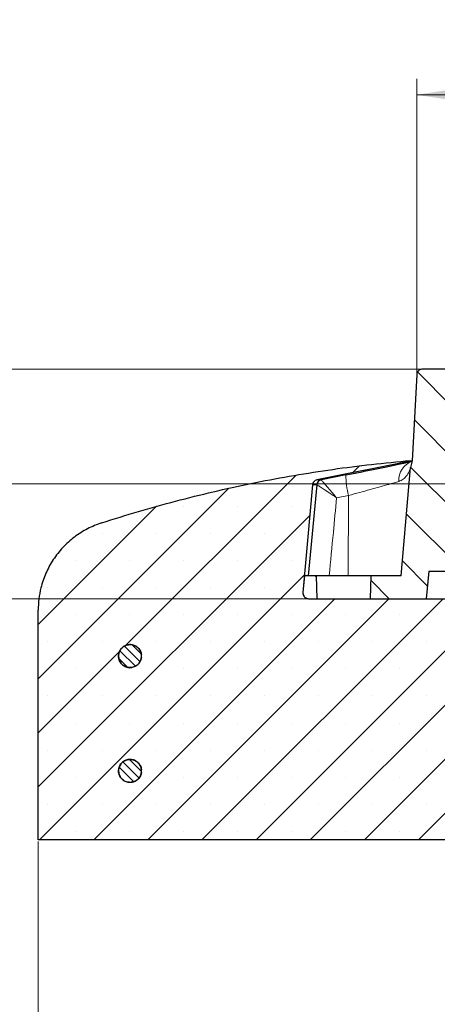
# Model space of a CAD drawing. Units: millimetres. Extents: x 0 to 420, y 0 to 297.
# Drawn here: x 49 to 75, y 36 to 98 of the extents above; entities that cross this region are included whole.
import ezdxf

# ---------------------------------------------------------------- set-up
doc = ezdxf.new("R2010")
doc.units = ezdxf.units.MM
doc.styles.add('SLDTEXTSTYLE0', font='TXT', dxfattribs={"width": 0.605})
doc.dimstyles.new('SLDDIMSTYLE0', dxfattribs={"dimtxt": 3.5, "dimasz": 3.5, "dimexe": 0, "dimexo": 0.0625, "dimgap": 0.875, "dimtad": 1, "dimlfac": 7, "dimrnd": 1e-09, "dimzin": 12, "dimdsep": 46, "dimtxsty": 'SLDTEXTSTYLE0', "dimsah": 1, "dimcen": 0.09, "dimadec": 0, "dimazin": 3, "dimtfac": 1, "dimtdec": 3, "dimtmove": 0, "dimatfit": 0, "dimfxl": 0, "dimfrac": 2, "dimtolj": 1, "dimtzin": 12, "dimarcsym": 0})
doc.dimstyles.new('SLDDIMSTYLE2', dxfattribs={"dimtxt": 3.5, "dimasz": 3.5, "dimexe": 0, "dimexo": 0.0625, "dimgap": 0.875, "dimtad": 1, "dimdec": 0, "dimlfac": 7, "dimrnd": 1e-09, "dimzin": 12, "dimdsep": 46, "dimtxsty": 'SLDTEXTSTYLE0', "dimsah": 1, "dimcen": 0.09, "dimadec": 0, "dimazin": 3, "dimtfac": 1, "dimtdec": 3, "dimtofl": 0, "dimtmove": 0, "dimatfit": 3, "dimfxl": 0, "dimfrac": 2, "dimtolj": 1, "dimtzin": 12, "dimarcsym": 0})
doc.dimstyles.new('SLDDIMSTYLE3', dxfattribs={"dimtxt": 3.5, "dimasz": 3.5, "dimexe": 0, "dimexo": 0.0625, "dimgap": 0.875, "dimtad": 1, "dimdec": 0, "dimlfac": 7, "dimrnd": 1e-09, "dimzin": 12, "dimdsep": 46, "dimtxsty": 'SLDTEXTSTYLE0', "dimsah": 1, "dimcen": 0.09, "dimadec": 0, "dimazin": 3, "dimtol": 1, "dimtp": 2, "dimtm": 2, "dimtfac": 1, "dimtdec": 0, "dimtofl": 0, "dimtmove": 0, "dimatfit": 3, "dimfxl": 0, "dimfrac": 2, "dimtolj": 1, "dimarcsym": 0})
doc.dimstyles.new('SLDDIMSTYLE5', dxfattribs={"dimtxt": 3.5, "dimasz": 3.5, "dimexe": 0, "dimexo": 0.0625, "dimgap": 0.875, "dimtad": 1, "dimlfac": 7, "dimrnd": 1e-09, "dimzin": 12, "dimdsep": 46, "dimtxsty": 'SLDTEXTSTYLE0', "dimsah": 1, "dimcen": 0.09, "dimadec": 0, "dimazin": 3, "dimtfac": 1, "dimtdec": 3, "dimtofl": 0, "dimtmove": 0, "dimatfit": 3, "dimfxl": 0, "dimfrac": 2, "dimtolj": 1, "dimtzin": 12, "dimarcsym": 0})
pattern_1 = [(135, (0, 0), (-1.5875, -1.5875), [])]

# ---------------------------------------------------------------- blocks, each defined once
blk = doc.blocks.new('_D_3')
at = {"color": 7, "linetype": 'Continuous', "lineweight": 0}
for p, q in [((49.905, 46.522), (49.905, 28.802)), ((199.905, 46.522), (199.905, 28.802)), ((199.905, 29.802), (49.905, 29.802))]:
    blk.add_line(p, q, dxfattribs=at)
at = {"color": 7, "linetype": 'Continuous', "lineweight": 18}
for points in [[(49.905, 29.802), (53.405, 29.263), (53.405, 30.34)], [(199.905, 29.802), (196.405, 30.34), (196.405, 29.263)]]:
    blk.add_solid(points, dxfattribs=at)
at = {"color": 7, "linetype": 'Continuous', "lineweight": 18, "char_height": 3.5, "attachment_point": 1, "style": 'SLDTEXTSTYLE0'}
for s, insert in [('%%c', (117.007, 34.314)), ('1050', (122.11, 34.323))]:
    blk.add_mtext(s, dxfattribs=dict(at, insert=insert))
blk = doc.blocks.new('_D_4')
at = {"color": 7, "linetype": 'Continuous', "lineweight": 0}
for p, q in [((73.45, 75.651), (73.45, 93.978)), ((176.361, 75.651), (176.361, 93.978)), ((73.45, 92.978), (176.361, 92.978))]:
    blk.add_line(p, q, dxfattribs=at)
at = {"color": 7, "linetype": 'Continuous', "lineweight": 18}
for points in [[(73.45, 92.978), (76.95, 92.439), (76.95, 93.516)], [(176.361, 92.978), (172.861, 93.516), (172.861, 92.439)]]:
    blk.add_solid(points, dxfattribs=at)
at = {"color": 7, "linetype": 'Continuous', "lineweight": 18, "attachment_point": 1, "style": 'SLDTEXTSTYLE0'}
for s, insert, char_height in [('%%c', (115.815, 97.49), 3.5), ('720', (120.918, 97.499), 3.5), ('±2', (130.276, 96.449), 2.45)]:
    blk.add_mtext(s, dxfattribs=dict(at, insert=insert, char_height=char_height))
blk = doc.blocks.new('_D_6')
at = {"color": 7, "linetype": 'Continuous', "lineweight": 0}
for p, q in [((42.255, 75.908), (42.255, 82.639)), ((73.707, 75.908), (41.255, 75.908)), ((42.255, 75.908), (42.255, 68.765)), ((76.867, 68.765), (41.255, 68.765)), ((42.255, 68.765), (42.255, 62.035))]:
    blk.add_line(p, q, dxfattribs=at)
at = {"color": 7, "linetype": 'Continuous', "lineweight": 18}
for points in [[(42.255, 75.908), (42.794, 79.408), (41.717, 79.408)], [(42.255, 68.765), (41.717, 65.265), (42.794, 65.265)]]:
    blk.add_solid(points, dxfattribs=at)
at = {"color": 7, "linetype": 'Continuous', "lineweight": 18, "insert": (37.744, 69.663), "char_height": 3.5, "attachment_point": 1, "rotation": 90, "style": 'SLDTEXTSTYLE0'}
blk.add_mtext('50', dxfattribs=at)
blk = doc.blocks.new('_D_7')
at = {"color": 7, "linetype": 'Continuous', "lineweight": 0}
for p, q in [((73.707, 75.908), (30.831, 75.908)), ((31.831, 75.908), (31.831, 61.622)), ((66.631, 61.622), (30.831, 61.622))]:
    blk.add_line(p, q, dxfattribs=at)
at = {"color": 7, "linetype": 'Continuous', "lineweight": 18}
for points in [[(31.831, 75.908), (31.293, 72.408), (32.37, 72.408)], [(31.831, 61.622), (32.37, 65.122), (31.293, 65.122)]]:
    blk.add_solid(points, dxfattribs=at)
at = {"color": 7, "linetype": 'Continuous', "lineweight": 18, "insert": (27.32, 64.755), "char_height": 3.5, "attachment_point": 1, "rotation": 90, "style": 'SLDTEXTSTYLE0'}
blk.add_mtext('100', dxfattribs=at)

msp = doc.modelspace()

# ---------------------------------------------------------------- hatches: boundary and pattern name
at = {"linetype": 'Continuous', "lineweight": 18}
h = msp.add_hatch(dxfattribs=at)
h.set_pattern_fill('DIN 201 Grauguss', scale=0.5, angle=90, style=0, pattern_type=2)
h.set_pattern_definition(pattern_1)
edge = h.paths.add_edge_path(flags=0)
edge.add_spline(control_points=[(70.6195, 63.0511), (70.6029, 62.5749), (70.5863, 62.0987), (70.5696, 61.6225)], knot_values=[0.0000002, 0.0000002, 0.0000002, 0.0000002, 0.0100063, 0.0100063, 0.0100063, 0.0100063], weights=[1, 1, 1, 1], degree=3, periodic=0)
edge.add_line((70.5696, 61.6225), (74.0481, 61.6225))
edge.add_spline(control_points=[(74.0481, 61.6225), (74.0981, 62.1939), (74.1481, 62.7653), (74.1981, 63.3368)], knot_values=[0.0000002, 0.0000002, 0.0000002, 0.0000002, 0.012046, 0.012046, 0.012046, 0.012046], weights=[1, 1, 1, 1], degree=3, periodic=0)
edge.add_line((74.1981, 63.3368), (79.291, 63.3368))
edge.add_spline(control_points=[(79.291, 63.3368), (79.341, 62.7653), (79.391, 62.1939), (79.441, 61.6225)], knot_values=[0.0000002, 0.0000002, 0.0000002, 0.0000002, 0.012046, 0.012046, 0.012046, 0.012046], weights=[1, 1, 1, 1], degree=3, periodic=0)
edge.add_line((79.441, 61.6225), (80.5299, 61.6225))
edge.add_spline(control_points=[(80.5299, 61.6225), (80.544, 61.6225), (80.5581, 61.6233), (80.5721, 61.625), (80.6117, 61.6297), (80.6512, 61.6413), (80.6871, 61.6589), (80.723, 61.6765), (80.7563, 61.7006), (80.7844, 61.7291), (80.8124, 61.7575), (80.8359, 61.7913), (80.8529, 61.8274), (80.87, 61.8636), (80.881, 61.9032), (80.8851, 61.9429), (80.8858, 61.9492), (80.8862, 61.9555), (80.8866, 61.9618)], knot_values=[0.0039031, 0.0039031, 0.0039031, 0.0039031, 0.0041971, 0.0041971, 0.0041971, 0.0050366, 0.0050366, 0.0050366, 0.005876, 0.005876, 0.005876, 0.0067154, 0.0067154, 0.0067154, 0.0075549, 0.0075549, 0.0075549, 0.0076855, 0.0076855, 0.0076855, 0.0076855], weights=[1, 1, 1, 1, 1, 1, 1, 1, 1, 1, 1, 1, 1, 1, 1, 1, 1, 1, 1], degree=3, periodic=0)
edge.add_spline(control_points=[(80.8866, 61.9618), (80.9229, 62.688), (80.9592, 63.4141), (80.9955, 64.1403)], knot_values=[0.0000002, 0.0000002, 0.0000002, 0.0000002, 0.0152689, 0.0152689, 0.0152689, 0.0152689], weights=[1, 1, 1, 1], degree=3, periodic=0)
edge.add_spline(control_points=[(80.9955, 64.1403), (80.9972, 64.1747), (81.004, 64.2091), (81.0155, 64.2415), (81.0288, 64.2792), (81.0488, 64.3151), (81.0738, 64.3462), (81.0989, 64.3774), (81.1296, 64.4047), (81.1636, 64.4258), (81.1975, 64.4469), (81.2356, 64.4624), (81.2746, 64.4711), (81.3, 64.4768), (81.3262, 64.4796), (81.3522, 64.4796)], knot_values=[0.0001178, 0.0001178, 0.0001178, 0.0001178, 0.0008394, 0.0008394, 0.0008394, 0.0016789, 0.0016789, 0.0016789, 0.0025183, 0.0025183, 0.0025183, 0.0033577, 0.0033577, 0.0033577, 0.0039031, 0.0039031, 0.0039031, 0.0039031], weights=[1, 1, 1, 1, 1, 1, 1, 1, 1, 1, 1, 1, 1, 1, 1, 1], degree=3, periodic=0)
edge.add_line((81.3522, 64.4796), (81.6664, 64.4796))
edge.add_spline(control_points=[(81.6664, 64.4796), (81.7007, 64.4796), (81.7353, 64.4847), (81.7682, 64.4944), (81.8065, 64.5058), (81.8435, 64.524), (81.8759, 64.5474), (81.9083, 64.5708), (81.9371, 64.6002), (81.96, 64.6331), (81.9828, 64.6659), (82.0003, 64.7032), (82.011, 64.7417), (82.0216, 64.7801), (82.0258, 64.8208), (82.0232, 64.8605)], knot_values=[0.0043219, 0.0043219, 0.0043219, 0.0043219, 0.0050413, 0.0050413, 0.0050413, 0.0058816, 0.0058816, 0.0058816, 0.0067218, 0.0067218, 0.0067218, 0.007562, 0.007562, 0.007562, 0.008398, 0.008398, 0.008398, 0.008398], weights=[1, 1, 1, 1, 1, 1, 1, 1, 1, 1, 1, 1, 1, 1, 1, 1], degree=3, periodic=0)
edge.add_spline(control_points=[(82.0232, 64.8605), (81.945, 66.0509), (81.8668, 67.2412), (81.7887, 68.4316)], knot_values=[0.0000002, 0.0000002, 0.0000002, 0.0000002, 0.0250515, 0.0250515, 0.0250515, 0.0250515], weights=[1, 1, 1, 1], degree=3, periodic=0)
edge.add_spline(control_points=[(81.7887, 68.4316), (81.7864, 68.466), (81.779, 68.5004), (81.767, 68.5327), (81.7531, 68.5702), (81.7325, 68.6057), (81.7069, 68.6365), (81.6814, 68.6672), (81.6502, 68.694), (81.6159, 68.7145), (81.5816, 68.7351), (81.5433, 68.75), (81.5041, 68.758), (81.4806, 68.7629), (81.4564, 68.7653), (81.4323, 68.7653)], knot_values=[0.0001159, 0.0001159, 0.0001159, 0.0001159, 0.0008394, 0.0008394, 0.0008394, 0.0016789, 0.0016789, 0.0016789, 0.0025183, 0.0025183, 0.0025183, 0.0033577, 0.0033577, 0.0033577, 0.0038622, 0.0038622, 0.0038622, 0.0038622], weights=[1, 1, 1, 1, 1, 1, 1, 1, 1, 1, 1, 1, 1, 1, 1, 1], degree=3, periodic=0)
edge.add_line((81.4323, 68.7653), (80.191, 68.7653))
edge.add_line((80.191, 68.7653), (80.191, 66.9796))
edge.add_spline(control_points=[(80.191, 66.9796), (80.191, 66.9728), (80.19, 66.9659), (80.1881, 66.9594), (80.1858, 66.9517), (80.1822, 66.9444), (80.1776, 66.9379), (80.1729, 66.9314), (80.167, 66.9256), (80.1605, 66.921), (80.1539, 66.9165), (80.1465, 66.913), (80.1388, 66.9108), (80.1326, 66.9091), (80.126, 66.9082), (80.1196, 66.9082)], knot_values=[0.0000249, 0.0000249, 0.0000249, 0.0000249, 0.0001679, 0.0001679, 0.0001679, 0.0003358, 0.0003358, 0.0003358, 0.0005037, 0.0005037, 0.0005037, 0.0006715, 0.0006715, 0.0006715, 0.0008069, 0.0008069, 0.0008069, 0.0008069], weights=[1, 1, 1, 1, 1, 1, 1, 1, 1, 1, 1, 1, 1, 1, 1, 1], degree=3, periodic=0)
edge.add_line((80.1196, 66.9082), (78.1196, 66.9082))
edge.add_spline(control_points=[(78.1196, 66.9082), (78.118, 66.9082), (78.1165, 66.9082), (78.1149, 66.9084), (78.1069, 66.9089), (78.0989, 66.9108), (78.0916, 66.9139), (78.0842, 66.9171), (78.0773, 66.9215), (78.0714, 66.9269), (78.0655, 66.9323), (78.0605, 66.9388), (78.0567, 66.9458), (78.0529, 66.9529), (78.0503, 66.9607), (78.049, 66.9686), (78.0485, 66.9722), (78.0482, 66.9759), (78.0482, 66.9796)], knot_values=[0.0008069, 0.0008069, 0.0008069, 0.0008069, 0.0008394, 0.0008394, 0.0008394, 0.0010073, 0.0010073, 0.0010073, 0.0011752, 0.0011752, 0.0011752, 0.0013431, 0.0013431, 0.0013431, 0.001511, 0.001511, 0.001511, 0.001588, 0.001588, 0.001588, 0.001588], weights=[1, 1, 1, 1, 1, 1, 1, 1, 1, 1, 1, 1, 1, 1, 1, 1, 1, 1, 1], degree=3, periodic=0)
edge.add_line((78.0482, 66.9796), (78.0482, 68.7653))
edge.add_line((78.0482, 68.7653), (77.2219, 68.7653))
edge.add_spline(control_points=[(77.2219, 68.7653), (77.2218, 68.7651), (77.2218, 68.7648), (77.2217, 68.7646)], knot_values=[0.0000002, 0.0000002, 0.0000002, 0.0000002, 0.0000058, 0.0000058, 0.0000058, 0.0000058], weights=[1, 1, 1, 1], degree=3, periodic=0)
edge.add_spline(control_points=[(77.2217, 68.7646), (77.216, 68.724), (77.2103, 68.6835), (77.2045, 68.643)], knot_values=[0.0000002, 0.0000002, 0.0000002, 0.0000002, 0.0008594, 0.0008594, 0.0008594, 0.0008594], weights=[1, 1, 1, 1], degree=3, periodic=0)
edge.add_spline(control_points=[(77.2045, 68.643), (77.2011, 68.619), (77.1952, 68.5951), (77.187, 68.5722), (77.1734, 68.5346), (77.1532, 68.4988), (77.128, 68.4678), (77.1028, 68.4368), (77.0719, 68.4097), (77.0378, 68.3888), (77.0038, 68.3679), (76.9656, 68.3525), (76.9266, 68.3441), (76.9018, 68.3387), (76.8763, 68.336), (76.8509, 68.336)], knot_values=[0.0001079, 0.0001079, 0.0001079, 0.0001079, 0.0006182, 0.0006182, 0.0006182, 0.0014632, 0.0014632, 0.0014632, 0.0023082, 0.0023082, 0.0023082, 0.0031532, 0.0031532, 0.0031532, 0.0036882, 0.0036882, 0.0036882, 0.0036882], weights=[1, 1, 1, 1, 1, 1, 1, 1, 1, 1, 1, 1, 1, 1, 1, 1], degree=3, periodic=0)
edge.add_line((76.8509, 68.336), (76.6065, 68.336))
edge.add_spline(control_points=[(76.6065, 68.336), (76.5953, 68.336), (76.5841, 68.3365), (76.573, 68.3375), (76.5332, 68.3413), (76.4935, 68.3519), (76.4572, 68.3686), (76.4209, 68.3853), (76.387, 68.4086), (76.3582, 68.4363), (76.3295, 68.4641), (76.3052, 68.4972), (76.2872, 68.533), (76.2715, 68.5643), (76.2604, 68.5983), (76.2544, 68.6328)], knot_values=[0.0036241, 0.0036241, 0.0036241, 0.0036241, 0.0038588, 0.0038588, 0.0038588, 0.0047066, 0.0047066, 0.0047066, 0.0055544, 0.0055544, 0.0055544, 0.0064022, 0.0064022, 0.0064022, 0.0071448, 0.0071448, 0.0071448, 0.0071448], weights=[1, 1, 1, 1, 1, 1, 1, 1, 1, 1, 1, 1, 1, 1, 1, 1], degree=3, periodic=0)
edge.add_spline(control_points=[(76.2544, 68.6328), (76.0428, 69.8674), (75.8312, 71.1021), (75.6196, 72.3368)], knot_values=[0.0000002, 0.0000002, 0.0000002, 0.0000002, 0.0263061, 0.0263061, 0.0263061, 0.0263061], weights=[1, 1, 1, 1], degree=3, periodic=0)
edge.add_line((75.6196, 72.3368), (75.6196, 75.5511))
edge.add_spline(control_points=[(75.6196, 75.5511), (75.6196, 75.5845), (75.6148, 75.6183), (75.6055, 75.6504), (75.5944, 75.6888), (75.5765, 75.7258), (75.5533, 75.7584), (75.5301, 75.7909), (75.5009, 75.8199), (75.4683, 75.8429), (75.4356, 75.866), (75.3985, 75.8837), (75.3601, 75.8946), (75.3285, 75.9036), (75.2953, 75.9082), (75.2625, 75.9082)], knot_values=[0.0001373, 0.0001373, 0.0001373, 0.0001373, 0.0008394, 0.0008394, 0.0008394, 0.0016789, 0.0016789, 0.0016789, 0.0025183, 0.0025183, 0.0025183, 0.0033577, 0.0033577, 0.0033577, 0.0040472, 0.0040472, 0.0040472, 0.0040472], weights=[1, 1, 1, 1, 1, 1, 1, 1, 1, 1, 1, 1, 1, 1, 1, 1], degree=3, periodic=0)
edge.add_line((75.2625, 75.9082), (73.8068, 75.9082))
edge.add_spline(control_points=[(73.8068, 75.9082), (73.7924, 75.9082), (73.778, 75.9073), (73.7637, 75.9056), (73.724, 75.9008), (73.6846, 75.889), (73.6487, 75.8713), (73.6129, 75.8536), (73.5796, 75.8295), (73.5516, 75.8009), (73.5237, 75.7724), (73.5002, 75.7386), (73.4833, 75.7024), (73.4664, 75.6662), (73.4554, 75.6266), (73.4514, 75.5868), (73.4509, 75.5811), (73.4504, 75.5755), (73.4501, 75.5698)], knot_values=[0.0038964, 0.0038964, 0.0038964, 0.0038964, 0.0041971, 0.0041971, 0.0041971, 0.0050366, 0.0050366, 0.0050366, 0.005876, 0.005876, 0.005876, 0.0067154, 0.0067154, 0.0067154, 0.0075549, 0.0075549, 0.0075549, 0.0076726, 0.0076726, 0.0076726, 0.0076726], weights=[1, 1, 1, 1, 1, 1, 1, 1, 1, 1, 1, 1, 1, 1, 1, 1, 1, 1, 1], degree=3, periodic=0)
edge.add_spline(control_points=[(73.4501, 75.5698), (73.356, 73.7778), (73.2618, 71.9859), (73.1676, 70.1939)], knot_values=[0.0000002, 0.0000002, 0.0000002, 0.0000002, 0.0376834, 0.0376834, 0.0376834, 0.0376834], weights=[1, 1, 1, 1], degree=3, periodic=0)
edge.add_spline(control_points=[(73.1676, 70.1939), (73.1143, 70.0627), (73.0804, 69.922), (73.0681, 69.781)], knot_values=[0, 0, 0, 0, 0.0029734, 0.0029734, 0.0029734, 0.0029734], weights=[1, 1, 1, 1], degree=3, periodic=0)
edge.add_spline(control_points=[(73.0681, 69.781), (72.8718, 67.5377), (72.6756, 65.2944), (72.4793, 63.0511)], knot_values=[0.0015382, 0.0015382, 0.0015382, 0.0015382, 0.0488275, 0.0488275, 0.0488275, 0.0488275], weights=[1, 1, 1, 1], degree=3, periodic=0)
edge.add_line((72.4793, 63.0511), (70.6195, 63.0511))
h = msp.add_hatch(dxfattribs=at)
h.set_pattern_fill('SACNCR', style=0)
edge = h.paths.add_edge_path(flags=0)
edge.add_line((73.1672, 70.1939), (72.7625, 70.1939))
edge.add_spline(control_points=[(72.7625, 70.1939), (66.356, 69.6278), (59.9738, 68.328), (53.8562, 66.3433)], knot_values=[0.0000023, 0.0000023, 0.0000023, 0.0000023, 0.135063, 0.135063, 0.135063, 0.135063], weights=[1, 1, 1, 1], degree=3, periodic=0)
edge.add_spline(control_points=[(53.8562, 66.3433), (53.2479, 66.1459), (52.6653, 65.8408), (52.1565, 65.4532), (51.6478, 65.0656), (51.199, 64.5848), (50.8472, 64.0507), (50.4955, 63.5166), (50.2311, 62.9143), (50.0759, 62.2939), (49.963, 61.8423), (49.9053, 61.3733), (49.9053, 60.9079)], knot_values=[0.0000006, 0.0000006, 0.0000006, 0.0000006, 0.0134309, 0.0134309, 0.0134309, 0.0268617, 0.0268617, 0.0268617, 0.0402926, 0.0402926, 0.0402926, 0.0500018, 0.0500018, 0.0500018, 0.0500018], weights=[1, 1, 1, 1, 1, 1, 1, 1, 1, 1, 1, 1, 1], degree=3, periodic=0)
edge.add_line((49.9053, 60.9079), (49.9053, 46.6225))
edge.add_line((49.9053, 46.6225), (82.0482, 46.6225))
edge.add_line((82.0482, 46.6225), (82.0482, 61.6225))
edge.add_line((82.0482, 61.6225), (66.7302, 61.6225))
edge.add_spline(control_points=[(66.7302, 61.6225), (66.6936, 61.6225), (66.6566, 61.6282), (66.6217, 61.6394), (66.5837, 61.6515), (66.5472, 61.6704), (66.5152, 61.6945), (66.4833, 61.7185), (66.4551, 61.7484), (66.433, 61.7817), (66.4108, 61.815), (66.3941, 61.8525), (66.3842, 61.8913), (66.3743, 61.93), (66.371, 61.9709), (66.3745, 62.0108)], knot_values=[0.0041416, 0.0041416, 0.0041416, 0.0041416, 0.0049136, 0.0049136, 0.0049136, 0.0057567, 0.0057567, 0.0057567, 0.0065999, 0.0065999, 0.0065999, 0.0074431, 0.0074431, 0.0074431, 0.0082861, 0.0082861, 0.0082861, 0.0082861], weights=[1, 1, 1, 1, 1, 1, 1, 1, 1, 1, 1, 1, 1, 1, 1, 1], degree=3, periodic=0)
edge.add_spline(control_points=[(66.3745, 62.0108), (66.5694, 64.2395), (66.7644, 66.4682), (66.9594, 68.6969)], knot_values=[0.0000002, 0.0000002, 0.0000002, 0.0000002, 0.0469817, 0.0469817, 0.0469817, 0.0469817], weights=[1, 1, 1, 1], degree=3, periodic=0)
edge.add_spline(control_points=[(66.9594, 68.6969), (66.9623, 68.7294), (66.9697, 68.7619), (66.9813, 68.7925), (66.9955, 68.8298), (67.0163, 68.8653), (67.0421, 68.8958), (67.0678, 68.9264), (67.0992, 68.953), (67.1336, 68.9733), (67.168, 68.9936), (67.2064, 69.0082), (67.2455, 69.016)], knot_values=[0.0000002, 0.0000002, 0.0000002, 0.0000002, 0.0006867, 0.0006867, 0.0006867, 0.0015302, 0.0015302, 0.0015302, 0.0023736, 0.0023736, 0.0023736, 0.003216, 0.003216, 0.003216, 0.003216], weights=[1, 1, 1, 1, 1, 1, 1, 1, 1, 1, 1, 1, 1], degree=3, periodic=0)
edge.add_spline(control_points=[(67.2455, 69.016), (69.2194, 69.4086), (71.1933, 69.8013), (73.1672, 70.1939)], knot_values=[0, 0, 0, 0, 1, 1, 1, 1], weights=[1, 1, 1, 1], degree=3, periodic=0)
edge = h.paths.add_edge_path(flags=0)
edge.add_line((56.3303, 58.1225), (56.3303, 57.9796))
edge.add_spline(control_points=[(56.3303, 57.9796), (56.3234, 57.9106), (56.3061, 57.8418), (56.2795, 57.7777), (56.2489, 57.7039), (56.2052, 57.6343), (56.1519, 57.5747), (56.0985, 57.5151), (56.0342, 57.4639), (55.9642, 57.4254), (55.8941, 57.3868), (55.8165, 57.3598), (55.7376, 57.3466), (55.6588, 57.3334), (55.5766, 57.3336), (55.4978, 57.3472), (55.419, 57.3609), (55.3415, 57.3883), (55.2717, 57.4272), (55.2019, 57.4662), (55.1378, 57.5177), (55.0848, 57.5775), (55.0517, 57.615), (55.0223, 57.6562), (54.9977, 57.6998), (54.9584, 57.7694), (54.9305, 57.8467), (54.9164, 57.9254), (54.9024, 58.0041), (54.9017, 58.0863), (54.9145, 58.1653), (54.9273, 58.2442), (54.9539, 58.322), (54.992, 58.3922), (55.0302, 58.4624), (55.0811, 58.5271), (55.1403, 58.5807), (55.1996, 58.6343), (55.269, 58.6785), (55.3427, 58.7095), (55.4164, 58.7405), (55.4964, 58.7592), (55.5762, 58.764), (55.656, 58.7689), (55.7378, 58.76), (55.8147, 58.7382), (55.8916, 58.7164), (55.9658, 58.6809), (56.0311, 58.6349), (56.0965, 58.5888), (56.1548, 58.5309), (56.2012, 58.4658), (56.2476, 58.4007), (56.2834, 58.3267), (56.3057, 58.2499), (56.3177, 58.2083), (56.326, 58.1655), (56.3303, 58.1225)], knot_values=[0.0186894, 0.0186894, 0.0186894, 0.0186894, 0.0201463, 0.0201463, 0.0201463, 0.0218251, 0.0218251, 0.0218251, 0.023504, 0.023504, 0.023504, 0.0251829, 0.0251829, 0.0251829, 0.0268617, 0.0268617, 0.0268617, 0.0285406, 0.0285406, 0.0285406, 0.0302194, 0.0302194, 0.0302194, 0.031261, 0.031261, 0.031261, 0.0329399, 0.0329399, 0.0329399, 0.0346188, 0.0346188, 0.0346188, 0.0362976, 0.0362976, 0.0362976, 0.0379765, 0.0379765, 0.0379765, 0.0396553, 0.0396553, 0.0396553, 0.0413342, 0.0413342, 0.0413342, 0.043013, 0.043013, 0.043013, 0.0446919, 0.0446919, 0.0446919, 0.0463708, 0.0463708, 0.0463708, 0.0480496, 0.0480496, 0.0480496, 0.0489552, 0.0489552, 0.0489552, 0.0489552], weights=[1, 1, 1, 1, 1, 1, 1, 1, 1, 1, 1, 1, 1, 1, 1, 1, 1, 1, 1, 1, 1, 1, 1, 1, 1, 1, 1, 1, 1, 1, 1, 1, 1, 1, 1, 1, 1, 1, 1, 1, 1, 1, 1, 1, 1, 1, 1, 1, 1, 1, 1, 1, 1, 1, 1, 1, 1, 1], degree=3, periodic=0)
edge = h.paths.add_edge_path(flags=0)
edge.add_line((56.3303, 50.9796), (56.3303, 50.8368))
edge.add_spline(control_points=[(56.3303, 50.8368), (56.3279, 50.8124), (56.3241, 50.7881), (56.3192, 50.7641), (56.3031, 50.6858), (56.2732, 50.6092), (56.2321, 50.5407), (56.191, 50.4721), (56.1374, 50.4097), (56.0759, 50.3587), (56.0144, 50.3076), (55.9432, 50.2664), (55.8683, 50.2386), (55.7933, 50.2108), (55.7126, 50.1955), (55.6326, 50.194), (55.5527, 50.1926), (55.4714, 50.2049), (55.3955, 50.23), (55.3196, 50.2551), (55.247, 50.2936), (55.1836, 50.3424), (55.1203, 50.3912), (55.0645, 50.4516), (55.0209, 50.5186), (54.9936, 50.5605), (54.9707, 50.6056), (54.9527, 50.6523), (54.9241, 50.7269), (54.9079, 50.8076), (54.9056, 50.8875), (54.9033, 50.9674), (54.9147, 51.0488), (54.939, 51.125), (54.9633, 51.2011), (55.001, 51.2742), (55.0491, 51.338), (55.0972, 51.4019), (55.157, 51.4583), (55.2236, 51.5026), (55.2901, 51.547), (55.3652, 51.5804), (55.4426, 51.6002), (55.5201, 51.62), (55.602, 51.6267), (55.6817, 51.6198), (55.7613, 51.6128), (55.8409, 51.592), (55.9137, 51.5591), (55.9866, 51.5262), (56.0547, 51.4803), (56.1126, 51.4251), (56.1704, 51.3699), (56.2196, 51.304), (56.2559, 51.2328), (56.2922, 51.1615), (56.3167, 51.0831), (56.3275, 51.0038), (56.3285, 50.9958), (56.3295, 50.9877), (56.3303, 50.9796)], knot_values=[0.0179567, 0.0179567, 0.0179567, 0.0179567, 0.0184674, 0.0184674, 0.0184674, 0.0201463, 0.0201463, 0.0201463, 0.0218251, 0.0218251, 0.0218251, 0.023504, 0.023504, 0.023504, 0.0251829, 0.0251829, 0.0251829, 0.0268617, 0.0268617, 0.0268617, 0.0285406, 0.0285406, 0.0285406, 0.0302194, 0.0302194, 0.0302194, 0.031261, 0.031261, 0.031261, 0.0329399, 0.0329399, 0.0329399, 0.0346188, 0.0346188, 0.0346188, 0.0362976, 0.0362976, 0.0362976, 0.0379765, 0.0379765, 0.0379765, 0.0396553, 0.0396553, 0.0396553, 0.0413342, 0.0413342, 0.0413342, 0.043013, 0.043013, 0.043013, 0.0446919, 0.0446919, 0.0446919, 0.0463708, 0.0463708, 0.0463708, 0.0480496, 0.0480496, 0.0480496, 0.0482183, 0.0482183, 0.0482183, 0.0482183], weights=[1, 1, 1, 1, 1, 1, 1, 1, 1, 1, 1, 1, 1, 1, 1, 1, 1, 1, 1, 1, 1, 1, 1, 1, 1, 1, 1, 1, 1, 1, 1, 1, 1, 1, 1, 1, 1, 1, 1, 1, 1, 1, 1, 1, 1, 1, 1, 1, 1, 1, 1, 1, 1, 1, 1, 1, 1, 1, 1, 1, 1], degree=3, periodic=0)
h = msp.add_hatch(dxfattribs=at)
h.set_pattern_fill('DIN 201 Grauguss', scale=0.5, angle=90, style=0, pattern_type=2)
h.set_pattern_definition(pattern_1)
edge = h.paths.add_edge_path(flags=0)
edge.add_line((67.1911, 63.0511), (66.466, 63.0511))
edge.add_spline(control_points=[(66.466, 63.0511), (66.4357, 62.7043), (66.4053, 62.3575), (66.375, 62.0108)], knot_values=[0.0396685, 0.0396685, 0.0396685, 0.0396685, 0.0469784, 0.0469784, 0.0469784, 0.0469784], weights=[1, 1, 1, 1], degree=3, periodic=0)
edge.add_spline(control_points=[(66.375, 62.0108), (66.3721, 61.9774), (66.3739, 61.9432), (66.3804, 61.9103), (66.3882, 61.8711), (66.4028, 61.8327), (66.4231, 61.7983), (66.4434, 61.7638), (66.4699, 61.7324), (66.5005, 61.7066), (66.531, 61.6809), (66.5665, 61.66), (66.6038, 61.6458), (66.6412, 61.6316), (66.6815, 61.6236), (66.7215, 61.6226), (66.7246, 61.6225), (66.7277, 61.6225), (66.7308, 61.6225)], knot_values=[0.0001356, 0.0001356, 0.0001356, 0.0001356, 0.0008394, 0.0008394, 0.0008394, 0.0016789, 0.0016789, 0.0016789, 0.0025183, 0.0025183, 0.0025183, 0.0033577, 0.0033577, 0.0033577, 0.0041971, 0.0041971, 0.0041971, 0.0042614, 0.0042614, 0.0042614, 0.0042614], weights=[1, 1, 1, 1, 1, 1, 1, 1, 1, 1, 1, 1, 1, 1, 1, 1, 1, 1, 1], degree=3, periodic=0)
edge.add_line((66.7308, 61.6225), (67.241, 61.6225))
edge.add_spline(control_points=[(67.241, 61.6225), (67.2244, 62.0987), (67.2077, 62.5749), (67.1911, 63.0511)], knot_values=[0.0000002, 0.0000002, 0.0000002, 0.0000002, 0.0100063, 0.0100063, 0.0100063, 0.0100063], weights=[1, 1, 1, 1], degree=3, periodic=0)
h = msp.add_hatch(dxfattribs=at)
h.set_pattern_fill('ANSI31', scale=0.125, angle=90, style=0)
edge = h.paths.add_edge_path(flags=0)
edge.add_line((56.3303, 57.9796), (56.3303, 58.1225))
edge.add_spline(control_points=[(56.3303, 58.1225), (56.3265, 58.1606), (56.3196, 58.1985), (56.3097, 58.2355), (56.289, 58.3127), (56.2548, 58.3874), (56.2097, 58.4535), (56.1647, 58.5195), (56.1076, 58.5787), (56.0433, 58.6261), (55.9789, 58.6736), (55.9055, 58.7105), (55.829, 58.734), (55.7526, 58.7574), (55.6711, 58.768), (55.5912, 58.7648), (55.5113, 58.7616), (55.4309, 58.7446), (55.3565, 58.7151), (55.2822, 58.6857), (55.2119, 58.643), (55.1515, 58.5906), (55.0912, 58.5382), (55.039, 58.4747), (54.9993, 58.4053), (54.9597, 58.3359), (54.9315, 58.2586), (54.917, 58.18), (54.9026, 58.1014), (54.9016, 58.0192), (54.914, 57.9402), (54.9217, 57.8908), (54.9348, 57.8419), (54.9527, 57.7952), (54.9814, 57.7205), (55.0233, 57.6498), (55.075, 57.5888), (55.1268, 57.5279), (55.1897, 57.475), (55.2587, 57.4346), (55.3277, 57.3943), (55.4046, 57.3652), (55.4831, 57.3499), (55.5616, 57.3347), (55.6438, 57.3327), (55.7229, 57.3443), (55.802, 57.3558), (55.8802, 57.3812), (55.951, 57.4183), (56.0218, 57.4554), (56.0872, 57.5052), (56.1418, 57.5637), (56.1963, 57.6221), (56.2415, 57.6908), (56.2737, 57.764), (56.3035, 57.832), (56.3229, 57.9057), (56.3303, 57.9796)], knot_values=[0.0143089, 0.0143089, 0.0143089, 0.0143089, 0.0151097, 0.0151097, 0.0151097, 0.0167886, 0.0167886, 0.0167886, 0.0184674, 0.0184674, 0.0184674, 0.0201463, 0.0201463, 0.0201463, 0.0218251, 0.0218251, 0.0218251, 0.023504, 0.023504, 0.023504, 0.0251829, 0.0251829, 0.0251829, 0.0268617, 0.0268617, 0.0268617, 0.0285406, 0.0285406, 0.0285406, 0.0302194, 0.0302194, 0.0302194, 0.031261, 0.031261, 0.031261, 0.0329399, 0.0329399, 0.0329399, 0.0346188, 0.0346188, 0.0346188, 0.0362976, 0.0362976, 0.0362976, 0.0379765, 0.0379765, 0.0379765, 0.0396553, 0.0396553, 0.0396553, 0.0413342, 0.0413342, 0.0413342, 0.043013, 0.043013, 0.043013, 0.0445737, 0.0445737, 0.0445737, 0.0445737], weights=[1, 1, 1, 1, 1, 1, 1, 1, 1, 1, 1, 1, 1, 1, 1, 1, 1, 1, 1, 1, 1, 1, 1, 1, 1, 1, 1, 1, 1, 1, 1, 1, 1, 1, 1, 1, 1, 1, 1, 1, 1, 1, 1, 1, 1, 1, 1, 1, 1, 1, 1, 1, 1, 1, 1, 1, 1, 1], degree=3, periodic=0)
h = msp.add_hatch(dxfattribs=at)
h.set_pattern_fill('ANSI31', scale=0.125, angle=90, style=0)
edge = h.paths.add_edge_path(flags=0)
edge.add_line((56.3303, 50.8368), (56.3303, 50.9796))
edge.add_spline(control_points=[(56.3303, 50.9796), (56.3228, 51.0544), (56.3031, 51.1288), (56.2727, 51.1975), (56.2403, 51.2706), (56.1948, 51.3391), (56.1401, 51.3974), (56.0853, 51.4556), (56.0198, 51.5052), (55.9488, 51.5421), (55.8779, 51.5789), (55.7996, 51.604), (55.7205, 51.6153), (55.6413, 51.6266), (55.5591, 51.6244), (55.4807, 51.6089), (55.4023, 51.5933), (55.3255, 51.564), (55.2566, 51.5234), (55.1878, 51.4828), (55.125, 51.4297), (55.0735, 51.3686), (55.0219, 51.3074), (54.9802, 51.2366), (54.9519, 51.1618), (54.9235, 51.0871), (54.9076, 51.0064), (54.9055, 50.9265), (54.9035, 50.8466), (54.9152, 50.7652), (54.9397, 50.6891), (54.9551, 50.6415), (54.9756, 50.5952), (55.0005, 50.5519), (55.0404, 50.4826), (55.0928, 50.4192), (55.1534, 50.367), (55.2139, 50.3149), (55.2844, 50.2724), (55.3588, 50.2432), (55.4332, 50.214), (55.5137, 50.1973), (55.5936, 50.1944), (55.6735, 50.1915), (55.755, 50.2023), (55.8313, 50.226), (55.9077, 50.2497), (55.981, 50.2869), (56.0452, 50.3346), (56.1094, 50.3822), (56.1663, 50.4416), (56.2111, 50.5078), (56.2559, 50.574), (56.2899, 50.6488), (56.3103, 50.7261), (56.3198, 50.7624), (56.3266, 50.7995), (56.3303, 50.8368)], knot_values=[0.0135322, 0.0135322, 0.0135322, 0.0135322, 0.0151097, 0.0151097, 0.0151097, 0.0167886, 0.0167886, 0.0167886, 0.0184674, 0.0184674, 0.0184674, 0.0201463, 0.0201463, 0.0201463, 0.0218251, 0.0218251, 0.0218251, 0.023504, 0.023504, 0.023504, 0.0251829, 0.0251829, 0.0251829, 0.0268617, 0.0268617, 0.0268617, 0.0285406, 0.0285406, 0.0285406, 0.0302194, 0.0302194, 0.0302194, 0.031261, 0.031261, 0.031261, 0.0329399, 0.0329399, 0.0329399, 0.0346188, 0.0346188, 0.0346188, 0.0362976, 0.0362976, 0.0362976, 0.0379765, 0.0379765, 0.0379765, 0.0396553, 0.0396553, 0.0396553, 0.0413342, 0.0413342, 0.0413342, 0.043013, 0.043013, 0.043013, 0.0437969, 0.0437969, 0.0437969, 0.0437969], weights=[1, 1, 1, 1, 1, 1, 1, 1, 1, 1, 1, 1, 1, 1, 1, 1, 1, 1, 1, 1, 1, 1, 1, 1, 1, 1, 1, 1, 1, 1, 1, 1, 1, 1, 1, 1, 1, 1, 1, 1, 1, 1, 1, 1, 1, 1, 1, 1, 1, 1, 1, 1, 1, 1, 1, 1, 1, 1], degree=3, periodic=0)

# ---------------------------------------------------------------- linework, layer by layer
at = {"color": 7, "linetype": 'Continuous', "lineweight": 25}
for p, q in [((73.4501, 75.5698), (73.1676, 70.1939)), ((75.2625, 75.9082), (73.8068, 75.9082)), ((73.1672, 70.1939), (67.2455, 69.016)), ((72.7625, 70.1939), (73.1672, 70.1939)), ((73.1676, 70.1939), (73.0681, 69.781)), ((69.0412, 69.3201), (67.5204, 69.0171)), ((72.4793, 63.0511), (73.0681, 69.781)), ((66.9594, 68.6969), (66.3745, 62.0108)), ((67.2358, 68.6997), (66.6985, 63.0515)), ((74.1981, 63.3368), (74.0481, 61.6225)), ((74.1981, 63.3368), (79.291, 63.3368)), ((66.466, 63.0511), (66.375, 62.0108)), ((67.1911, 63.0511), (66.466, 63.0511)), ((67.1911, 63.0511), (67.241, 61.6225)), ((70.6195, 63.0511), (67.1911, 63.0511)), ((70.5696, 61.6225), (70.6195, 63.0511)), ((72.4793, 63.0511), (70.6195, 63.0511)), ((66.7302, 61.6225), (82.0482, 61.6225)), ((66.7308, 61.6225), (67.241, 61.6225)), ((70.5696, 61.6225), (74.0481, 61.6225)), ((49.9053, 46.6225), (49.9053, 60.9079)), ((56.3303, 57.9796), (56.3303, 58.1225)), ((56.3303, 50.8368), (56.3303, 50.9796)), ((82.0482, 46.6225), (49.9053, 46.6225))]:
    msp.add_line(p, q, dxfattribs=at)
at = {"color": 8, "linetype": 'Continuous', "lineweight": 18}
for p, q in [((66.9594, 68.6969), (67.2115, 68.6969)), ((67.2455, 69.016), (67.5162, 69.016)), ((69.2116, 68.0435), (68.47, 67.8958)), ((69.1783, 63.0511), (69.2116, 68.0435))]:
    msp.add_line(p, q, dxfattribs=at)
for centre, radius, start, end in [((73.5894, 68.9922), 1.2529, 109.124984, 183.428319), ((74.2071, 69.3535), 5.1644, 180.370738, 194.694352)]:
    msp.add_arc(centre, radius, start, end, dxfattribs=at)
at = {"color": 7, "linetype": 'Continuous', "lineweight": 25}
msp.add_arc((67.588, 68.6662), 0.3571, 101.196657, 174.530841, dxfattribs=at)
for points, knots in [([(73.8068, 75.9082), (73.7924, 75.9077), (73.738, 75.9056), (73.6457, 75.8772), (73.5467, 75.8058), (73.4772, 75.7053), (73.4536, 75.621), (73.4505, 75.5755), (73.4501, 75.5698)], [0, 0, 0, 0, 0.0800387, 0.30213641, 0.52423412, 0.74633183, 0.96842953, 1, 1, 1, 1]), ([(53.8562, 66.3433), (54.6184, 66.5838), (56.1429, 67.0647), (58.4564, 67.7055), (60.7881, 68.2864), (63.1455, 68.8025), (65.524, 69.254), (67.9246, 69.6383), (70.3374, 69.9596), (71.9541, 70.1158), (72.7625, 70.1939)], [0, 0, 0, 0, 0.1240073, 0.2480146, 0.3724122, 0.4968098, 0.6224046, 0.7479994, 0.8739997, 1, 1, 1, 1]), ([(69.0428, 69.3201), (69.3477, 69.3811), (69.9663, 69.5049), (70.8519, 69.6861), (71.6859, 69.8593), (72.3504, 69.9996), (72.8467, 70.1056), (73.0745, 70.1548), (73.1764, 70.1768)], [0, 0, 0, 0, 0.1876856, 0.3808436, 0.5687395, 0.7622316, 0.8935769, 1, 1, 1, 1]), ([(67.2455, 69.016), (67.2069, 69.0043), (67.1297, 68.9809), (67.0374, 68.8997), (66.9771, 68.8015), (66.9649, 68.7293), (66.9594, 68.6969)], [0, 0, 0, 0, 0.2616939, 0.5237036, 0.7857132, 1, 1, 1, 1]), ([(53.8562, 66.3433), (53.5556, 66.2289), (52.9544, 66.0002), (52.1404, 65.4734), (51.4234, 64.8256), (50.8242, 64.0658), (50.363, 63.2154), (50.0793, 62.3838), (49.9304, 61.6078), (49.9137, 61.1412), (49.9053, 60.9079)], [0, 0, 0, 0, 0.13416515, 0.26833031, 0.40250189, 0.53667347, 0.67084506, 0.80501664, 0.90250832, 1, 1, 1, 1]), ([(66.3745, 62.0108), (66.3749, 61.9704), (66.3758, 61.8898), (66.4278, 61.7777), (66.511, 61.6895), (66.6167, 61.6327), (66.6935, 61.6258), (66.7302, 61.6225)], [0, 0, 0, 0, 0.2033944, 0.4068368, 0.6102792, 0.8137216, 1, 1, 1, 1]), ([(66.375, 62.0108), (66.3748, 61.977), (66.3745, 61.903), (66.4177, 61.7947), (66.496, 61.7014), (66.6014, 61.6395), (66.6846, 61.6229), (66.7277, 61.6225), (66.7308, 61.6225)], [0, 0, 0, 0, 0.1706064, 0.3740139, 0.5774214, 0.7808289, 0.9842365, 1, 1, 1, 1]), ([(56.3303, 58.1225), (56.3246, 58.1604), (56.3071, 58.2775), (56.2204, 58.4612), (56.0515, 58.6371), (55.833, 58.747), (55.5906, 58.7784), (55.3515, 58.7278), (55.1426, 58.601), (54.9875, 58.412), (54.9036, 58.1825), (54.901, 57.9683), (54.9555, 57.7643), (55.0646, 57.5799), (55.2518, 57.4229), (55.4805, 57.3365), (55.7248, 57.3307), (55.9576, 57.4062), (56.1508, 57.5544), (56.2864, 57.7534), (56.316, 57.9061), (56.3303, 57.9796)], [0, 0, 0, 0, 0.0265523, 0.0820018, 0.1374513, 0.1929008, 0.2483503, 0.3037998, 0.3592493, 0.4146988, 0.4701483, 0.5255978, 0.5603028, 0.6157523, 0.6712018, 0.7266513, 0.7821008, 0.8375503, 0.8929998, 0.9484493, 1, 1, 1, 1]), ([(56.3303, 57.9796), (56.3174, 57.911), (56.2896, 57.7632), (56.1611, 57.5657), (55.971, 57.4134), (55.7398, 57.3331), (55.4955, 57.3338), (55.2651, 57.4152), (55.0982, 57.5496), (54.9756, 57.7215), (54.9029, 57.9231), (54.901, 58.1674), (54.98, 58.3987), (55.1312, 58.5908), (55.3374, 58.7221), (55.5754, 58.7777), (55.8184, 58.7513), (56.0392, 58.6461), (56.2116, 58.4737), (56.3046, 58.2873), (56.3236, 58.1653), (56.3303, 58.1225)], [0, 0, 0, 0, 0.04812909, 0.1035771, 0.15902511, 0.21447313, 0.26992114, 0.32536916, 0.38081717, 0.41552119, 0.47096921, 0.52641722, 0.58186523, 0.63731325, 0.69276126, 0.74820927, 0.80365729, 0.8591053, 0.91455331, 0.97000133, 1, 1, 1, 1]), ([(56.3303, 50.8368), (56.3271, 50.8125), (56.3133, 50.7089), (56.2433, 50.5336), (56.0848, 50.3482), (55.873, 50.2258), (55.6329, 50.1804), (55.3912, 50.217), (55.1753, 50.3315), (55.0301, 50.489), (54.9341, 50.6771), (54.8919, 50.8871), (54.926, 51.1291), (55.0382, 51.3463), (55.216, 51.514), (55.4392, 51.6135), (55.6829, 51.6334), (55.9193, 51.5716), (56.1221, 51.4349), (56.2679, 51.2391), (56.3196, 51.0752), (56.3294, 50.9877), (56.3303, 50.9796)], [0, 0, 0, 0, 0.01698619, 0.07243743, 0.12788867, 0.18333991, 0.23879115, 0.2942424, 0.34969364, 0.40514488, 0.43985092, 0.49530216, 0.5507534, 0.60620465, 0.66165589, 0.71710713, 0.77255837, 0.82800961, 0.88346085, 0.93891209, 0.99436333, 1, 1, 1, 1]), ([(56.3303, 50.9796), (56.3158, 51.054), (56.2859, 51.2074), (56.1491, 51.4066), (55.9554, 51.5542), (55.7223, 51.6289), (55.4781, 51.6223), (55.2497, 51.5352), (55.063, 51.3774), (54.9391, 51.1667), (54.8918, 50.9269), (54.9225, 50.7149), (55.0081, 50.5218), (55.1445, 50.3566), (55.3538, 50.2305), (55.5931, 50.1807), (55.8353, 50.213), (56.0535, 50.3236), (56.2218, 50.5001), (56.3075, 50.6833), (56.3248, 50.7996), (56.3303, 50.8368)], [0, 0, 0, 0, 0.0521044, 0.1075542, 0.163004, 0.2184538, 0.2739036, 0.3293534, 0.3848032, 0.440253, 0.4957028, 0.5511526, 0.5858577, 0.6413075, 0.6967573, 0.7522071, 0.8076569, 0.8631067, 0.9185565, 0.9740062, 1, 1, 1, 1])]:
    msp.add_open_spline(points, degree=3, knots=knots, dxfattribs=at)
at = {"color": 8, "linetype": 'Continuous', "lineweight": 18}
for points, knots in [([(73.0681, 69.781), (73.0681, 69.781), (73.0682, 69.7812), (73.0655, 69.7723), (73.0488, 69.7174), (72.9887, 69.5539), (72.8597, 69.3078), (72.6394, 69.048), (72.432, 68.9579), (72.3387, 68.9173)], [0, 0, 0, 0, 0.0154934, 0.0430218, 0.1537839, 0.2691029, 0.5257095, 0.7867764, 1, 1, 1, 1]), ([(68.47, 67.8958), (68.4692, 67.8963), (68.4669, 67.8979), (68.4606, 67.9022), (68.4442, 67.9135), (68.3992, 67.9444), (68.2709, 68.0322), (68.0185, 68.2036), (67.7051, 68.4129), (67.44, 68.5847), (67.2672, 68.6909), (67.2442, 68.6971), (67.2326, 68.7002)], [0, 0, 0, 0, 0.0012707, 0.0036887, 0.0100864, 0.0275972, 0.0758539, 0.2170147, 0.4435487, 0.635922, 0.8157136, 1, 1, 1, 1]), ([(68.47, 67.8958), (68.4694, 67.8965), (68.4676, 67.8987), (68.4626, 67.9045), (68.4497, 67.9196), (68.4144, 67.9611), (68.3137, 68.0794), (68.1162, 68.3116), (67.8727, 68.5982), (67.6692, 68.838), (67.5392, 68.9915), (67.5256, 69.0081), (67.5187, 69.0165)], [0, 0, 0, 0, 0.0012707, 0.0036884, 0.0100857, 0.0275953, 0.0758501, 0.2170149, 0.4435486, 0.6359216, 0.8157132, 1, 1, 1, 1]), ([(72.3387, 68.9173), (72.2451, 68.8902), (72.0565, 68.8356), (71.67, 68.7248), (71.1742, 68.5841), (70.5618, 68.4127), (69.9005, 68.2302), (69.4434, 68.1063), (69.2116, 68.0435)], [0, 0, 0, 0, 0.1273534, 0.2565997, 0.4396786, 0.6281608, 0.8115012, 1, 1, 1, 1]), ([(68.47, 67.8958), (68.4016, 67.1809), (68.2472, 65.566), (68.0935, 63.9511), (68.0079, 63.0511)], [0, 0, 0, 0, 0.4426827, 1, 1, 1, 1])]:
    msp.add_open_spline(points, degree=3, knots=knots, dxfattribs=at)

# ---------------------------------------------------------------- dimensions: what is measured, and where the dimension line sits
at = {"color": 7, "linetype": 'Continuous', "lineweight": 18}
dim = msp.add_linear_dim(base=(176.361, 92.9778), p1=(73.4496, 75.5511), p2=(176.361, 75.5511), angle=0, text='%%c<>', dimstyle='SLDDIMSTYLE3', dxfattribs=at)
dim.commit()
dim.dimension.update_dxf_attribs({"geometry": '_D_4', "text_midpoint": (124.9053, 92.9778), "dimtype": 160})
for base, p2, dimstyle, picture, middle in [((42.2553, 68.7653), (76.9669, 68.7653), 'SLDDIMSTYLE0', '_D_6', (42.2553, 72.3368)), ((31.8314, 61.6225), (66.7308, 61.6225), 'SLDDIMSTYLE5', '_D_7', (31.8314, 68.7653))]:
    dim = msp.add_linear_dim(base=base, p1=(73.8068, 75.9082), p2=p2, angle=90, dimstyle=dimstyle, dxfattribs=at)
    dim.commit()
    dim.dimension.update_dxf_attribs({"geometry": picture, "text_midpoint": middle, "dimtype": 160})
dim = msp.add_linear_dim(base=(49.9053, 29.8019), p1=(199.9053, 46.6225), p2=(49.9053, 46.6225), text='%%c<>', dimstyle='SLDDIMSTYLE2', dxfattribs=at)
dim.commit()
dim.dimension.update_dxf_attribs({"geometry": '_D_3', "text_midpoint": (124.9053, 29.8019), "dimtype": 160})

doc.saveas('drawing.dxf')
